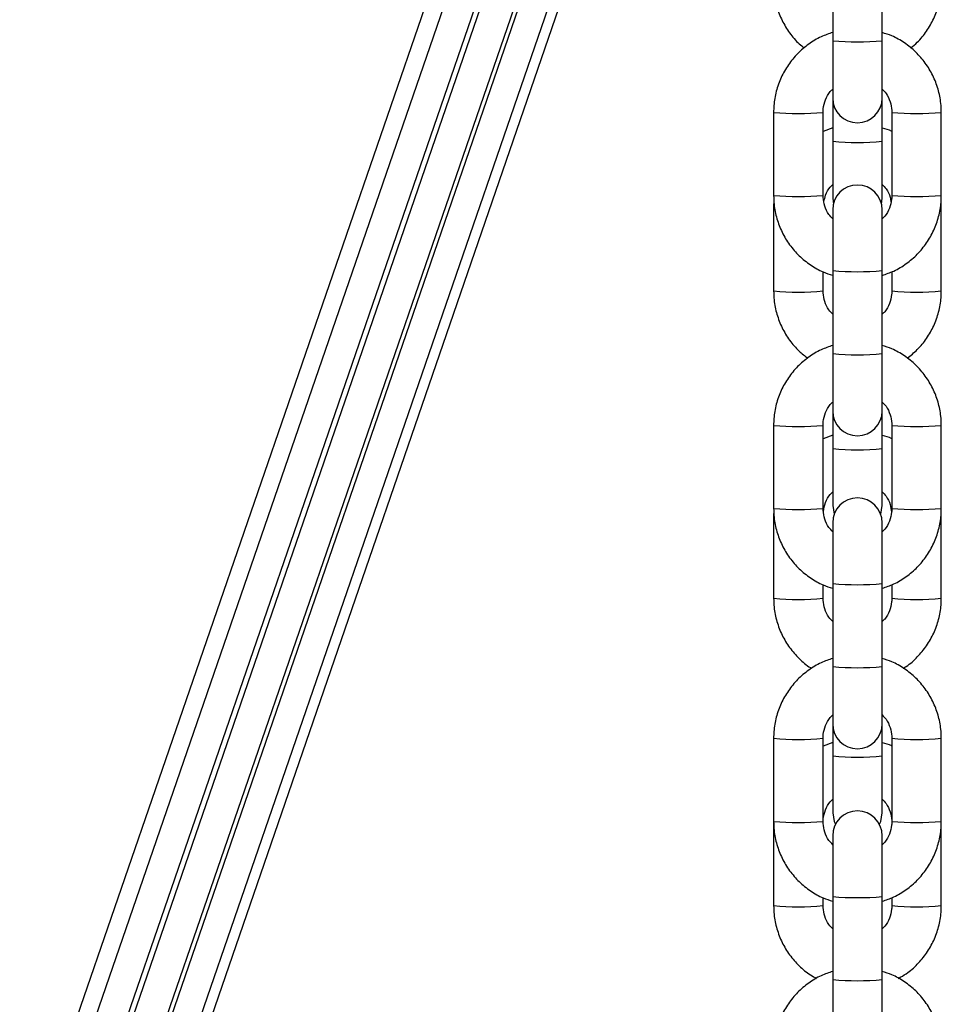
# Model space of a CAD drawing. Units: millimetres. Extents: x 72.2 to 85.8, y 11 to 28.2.
# Drawn here: x 84 to 84.1, y 23.1 to 23.3 of the extents above; entities that cross this region are included whole.
import ezdxf

# ---------------------------------------------------------------- set-up
doc = ezdxf.new("R2010")
doc.units = ezdxf.units.MM

# ---------------------------------------------------------------- blocks, each defined once
blk = doc.blocks.new('K137_B')
at = {"color": 7, "linetype": 'Continuous', "lineweight": 25}
for p, q in [((12.71673306174628, 14.51947233162494), (12.38185233430562, 13.54733338931351)), ((12.71849042105916, 14.51780055623382), (12.3835236823316, 13.54541192824442)), ((12.3869649828986, 13.5439005132188), (12.72027208533277, 14.51147131522217)), ((12.72082210720174, 14.51103562607429), (12.38755867340339, 13.54359159153748)), ((12.39134057229555, 13.54228880960272), (12.72473306174626, 14.51010748506425)), ((12.39193426280033, 13.54237756995957), (12.72301903570258, 14.50349708079094)), ((12.39537556336731, 13.54163592581278), (12.72473306174626, 14.49774126087777)), ((12.39704691139332, 13.54253294540931), (12.72473306174626, 14.49378645602135)), ((12.72163306174625, 14.391579188158), (12.72163306174625, 14.38118376561275)), ((12.72783306174625, 14.38118376561275), (12.72783306174625, 14.391579188158)), ((12.72163306174625, 14.38118376561275), (12.72163306174625, 14.37400329581899)), ((12.72783306174625, 14.37400329581899), (12.72783306174625, 14.38118376561275)), ((12.72163306174625, 14.37400329581899), (12.72163306174625, 14.36859056706766)), ((12.72783306174625, 14.36859056706766), (12.72783306174625, 14.37400329581899)), ((12.71423306174623, 14.37220734510589), (12.71423306174623, 14.36181192256063)), ((12.72043306174623, 14.36181192256063), (12.72043306174623, 14.37220734510589)), ((12.72903306174624, 14.37220734510589), (12.72903306174624, 14.36181192256063)), ((12.73523306174624, 14.36181192256063), (12.73523306174624, 14.37220734510589)), ((12.72163306174625, 14.37026026184682), (12.72043306174623, 14.36980788140093)), ((12.72163306174625, 14.36859056706766), (12.72163306174625, 14.36144882334327)), ((12.72783306174625, 14.36144882334327), (12.72783306174625, 14.36859056706766)), ((12.71423306174509, 14.36025406223089), (12.71423306174509, 14.3498603976299)), ((12.72163306174625, 14.36144882334327), (12.72171698247877, 14.36073239759534)), ((12.72774914101373, 14.36073239759534), (12.72783306174625, 14.36144882334327)), ((12.73523306174508, 14.36025406223089), (12.73519571681641, 14.36094393505022)), ((12.73523306174508, 14.3498603976299), (12.73523306174508, 14.36025406223089)), ((12.72163306174625, 14.36001597184753), (12.72163306174625, 14.3523964416413)), ((12.72783306174625, 14.3523964416413), (12.72783306174625, 14.36001597184753)), ((12.72043306174507, 14.3498603976299), (12.72043306174507, 14.35223685471453)), ((12.72163306174625, 14.3523964416413), (12.72163306174625, 14.34200101909607)), ((12.72783306174625, 14.34200101909607), (12.72783306174625, 14.3523964416413)), ((12.72903306174507, 14.35225695923211), (12.72903306174507, 14.3498603976299)), ((12.72163306174625, 14.34200101909607), (12.72163306174625, 14.33482054930229)), ((12.72783306174625, 14.33482054930229), (12.72783306174625, 14.34200101909607)), ((12.72163306174625, 14.33482054930229), (12.72163306174625, 14.33011402022743)), ((12.72783306174625, 14.33011402022743), (12.72783306174625, 14.33482054930229)), ((12.71423306174623, 14.33302459858919), (12.71423306174623, 14.32262917604396)), ((12.72043306174623, 14.32262917604396), (12.72043306174623, 14.33302459858919)), ((12.72903306174624, 14.33302459858922), (12.72903306174624, 14.32262917604396)), ((12.73523306174624, 14.32262917604396), (12.73523306174624, 14.33302459858922)), ((12.72163306174625, 14.33178371500659), (12.72043306174623, 14.3313313345607)), ((12.72163306174625, 14.33011402022743), (12.72163306174625, 14.32297227650301)), ((12.72783306174625, 14.32297227650301), (12.72783306174625, 14.33011402022743)), ((12.71425283593351, 14.32226382583124), (12.71423306174509, 14.32177751539066)), ((12.73523306174508, 14.32177751539066), (12.73521328336042, 14.32214288146497)), ((12.71423306174509, 14.32177751539066), (12.71423306174509, 14.31138385078967)), ((12.72163306174625, 14.32083322533086), (12.72163306174625, 14.31321369512463)), ((12.72783306174625, 14.31321369512463), (12.72783306174625, 14.32083322533086)), ((12.73523306174508, 14.31138385078967), (12.73523306174508, 14.32177751539066)), ((12.72043306174507, 14.31138385078967), (12.72043306174507, 14.31305410819786)), ((12.72163306174625, 14.31321369512463), (12.72163306174625, 14.3028182725794)), ((12.72783306174625, 14.3028182725794), (12.72783306174625, 14.31321369512463)), ((12.72903306174507, 14.31307421271543), (12.72903306174507, 14.31138385078967)), ((12.72163306174625, 14.3028182725794), (12.72163306174625, 14.29563780278562)), ((12.72783306174625, 14.29563780278562), (12.72783306174625, 14.3028182725794)), ((12.72163306174625, 14.29563780278562), (12.72163306174625, 14.2916374733872)), ((12.72783306174625, 14.2916374733872), (12.72783306174625, 14.29563780278562)), ((12.71423306174623, 14.29384185207252), (12.71423306174623, 14.28344642952729)), ((12.72043306174623, 14.28344642952729), (12.72043306174623, 14.29384185207252)), ((12.72903306174624, 14.29384185207252), (12.72903306174624, 14.28344642952729)), ((12.73523306174624, 14.28344642952729), (12.73523306174624, 14.29384185207252)), ((12.72163306174625, 14.29330716816636), (12.72043306174623, 14.29285478772047)), ((12.72163306174625, 14.2916374733872), (12.72163306174625, 14.28449572966278)), ((12.72783306174625, 14.28449572966278), (12.72783306174625, 14.2916374733872)), ((12.71423306174509, 14.28330096855044), (12.71423306174509, 14.27290730394944)), ((12.73523306174508, 14.27290730394944), (12.73523306174508, 14.28330096855044)), ((12.72163306174625, 14.28165047881419), (12.72163306174625, 14.27403094860796)), ((12.72783306174625, 14.27403094860796), (12.72783306174625, 14.28165047881419)), ((12.72163306174625, 14.27403094860796), (12.72163306174625, 14.2636355260627)), ((12.72783306174625, 14.2636355260627), (12.72783306174625, 14.27403094860796)), ((12.72043306174507, 14.27290730394944), (12.72043306174507, 14.27387136168119)), ((12.72903306174507, 14.27389146619876), (12.72903306174507, 14.27290730394944)), ((12.72163306174625, 14.2636355260627), (12.72163306174625, 14.25645505626895)), ((12.72783306174625, 14.25645505626895), (12.72783306174625, 14.2636355260627))]:
    blk.add_line(p, q, dxfattribs=at)
at = {"color": 7, "linetype": 'Continuous', "lineweight": 25, "flags": 128}
for points in [[(12.72163306174625, 14.32297227650301), (12.72182001462181, 14.32191201405871), (12.72182340282797, 14.32190275091693)], [(12.72764272066451, 14.32190275091693), (12.72764610887069, 14.32191201405871), (12.72783306174625, 14.32297227650301)], [(12.72163306174625, 14.28449572966278), (12.72182001462181, 14.28343546721848), (12.72197876748055, 14.28307310423847)], [(12.72748735601195, 14.28307310423847), (12.72764610887069, 14.28343546721848), (12.72783306174625, 14.28449572966278)]]:
    blk.add_lwpolyline(points, dxfattribs=at)
at = {"color": 7, "linetype": 'Continuous', "lineweight": 25}
for centre, radius, start, end in [((12.72473306174624, 14.41598506732484), 0.03493909845509462, 264.909691572075, 275.0903084279719), ((12.72473306174624, 14.37400329581899), 0.003100000000000364, 180, 0), ((12.71733331206067, 14.40646559995579), 0.03439820450945676, 264.8290148016908, 275.1701485408943), ((12.73213281175171, 14.40646561827691), 0.0343982227848662, 264.829853678384, 275.1709819101528), ((12.72473306174624, 14.3981633362138), 0.02973480578329974, 264.015758586694, 275.9842414133608), ((12.72473306174624, 14.36001597184753), 0.003100000000000364, 0, 180), ((12.71733306174625, 14.39608451430183), 0.03441250564341066, 264.8315874470724, 275.1684125529276), ((12.73213306174625, 14.396084514302), 0.03441250564358111, 264.8315874470506, 275.1684125529021), ((12.72473306174624, 14.38719774335442), 0.03493909845612917, 264.9096915722259, 275.0903084278208), ((12.71733306174508, 14.37898388996297), 0.02928801471035703, 263.9241273650611, 276.0758726349388), ((12.73213306174509, 14.37898388996294), 0.02928801471033895, 263.9241273650018, 276.0758726349425), ((12.72473306174624, 14.37680232080919), 0.03493909845612736, 264.9096915722257, 275.090308427821), ((12.72473306174624, 14.33482054930229), 0.003100000000000364, 180, 0), ((12.71733331206067, 14.3672828534398), 0.03439820451013973, 264.8290148017938, 275.1701485407914), ((12.73213281175174, 14.36728287176012), 0.03439822278475487, 264.8298536783198, 275.1709819101222), ((12.72473306174624, 14.35968678937357), 0.02973480578329974, 264.015758586694, 275.9842414133608), ((12.72473306174624, 14.32083322533086), 0.003100000000000364, 0, 180), ((12.71733306174625, 14.35690176778584), 0.03441250564409906, 264.831587447176, 275.168412552824), ((12.73213306174625, 14.35690176778601), 0.0344125056442677, 264.8315874471539, 275.1684125527987), ((12.72473306174624, 14.34801499683775), 0.03493909845612917, 264.9096915722259, 275.0903084278208), ((12.71733306174508, 14.34050734312322), 0.02928801471085263, 263.9241273651645, 276.0758726348355), ((12.73213306174509, 14.34050734312322), 0.02928801471083636, 263.9241273651052, 276.0758726348388), ((12.72473306174624, 14.33761957429147), 0.03493909845509643, 264.9096915720752, 275.0903084279717), ((12.72473306174624, 14.29563780278562), 0.003100000000000364, 180, 0), ((12.71733331206067, 14.32810010692242), 0.03439820450945313, 264.8290148016903, 275.1701485408948), ((12.73213281175171, 14.32810012524354), 0.0343982227848662, 264.829853678384, 275.1709819101528), ((12.72473306174624, 14.32121024253308), 0.0297348057830537, 264.0157585866444, 275.9842414134108), ((12.72473306174624, 14.28165047881419), 0.003100000000000364, 0, 180), ((12.71733306174625, 14.31771902126846), 0.03441250564341428, 264.8315874470729, 275.1684125529271), ((12.73213306174625, 14.31771902126863), 0.03441250564358111, 264.8315874470506, 275.1684125529021), ((12.72473306174624, 14.30883225032107), 0.03493909845612736, 264.9096915722257, 275.090308427821), ((12.71733306174508, 14.30203079628274), 0.02928801471060483, 263.924127365113, 276.075872634887), ((12.73213306174509, 14.30203079628248), 0.02928801471034076, 263.9241273650022, 276.0758726349422), ((12.72473306174624, 14.29843682777576), 0.0349390984560567, 264.9096915722154, 275.0903084278314)]:
    blk.add_arc(centre, radius, start, end, dxfattribs=at)
for points, knots in [([(12.71423306174509, 14.38833694447013), (12.71424524410534, 14.38795874076695), (12.71427696472801, 14.3869739679707), (12.71459957131134, 14.38540527221392), (12.71525248434514, 14.38369617616632), (12.71620689987788, 14.38214003219528), (12.71715974952585, 14.38097913730675), (12.71785697909098, 14.38044050194478), (12.71807321555278, 14.38027345136243)], [0, 0, 0, 0, 0.1228418489888355, 0.3198575532404475, 0.51702272395168, 0.7141893866100809, 0.911359645552388, 1, 1, 1, 1]), ([(12.7313929076852, 14.38027179848717), (12.73167821600543, 14.38050238324863), (12.73243647719082, 14.38111520615689), (12.73342351197186, 14.38236774677543), (12.734333648476, 14.38395143294886), (12.73494207637543, 14.38567732866832), (12.73520409229278, 14.38716164228603), (12.73522605675851, 14.38805274938318), (12.73523306174508, 14.38833694447013)], [0, 0, 0, 0, 0.1189547049506999, 0.316144778099967, 0.5133278951912814, 0.7105037238093384, 0.9076728042572418, 1, 1, 1, 1]), ([(12.72163306174625, 14.38221473603167), (12.72114499017417, 14.38204932496706), (12.72008065728667, 14.38168861468176), (12.71859318352867, 14.38078124654325), (12.7172004515192, 14.37959772244551), (12.71603731297074, 14.37818366852741), (12.71513403886391, 14.37659193865255), (12.71452372389524, 14.37486801286639), (12.71426208697525, 14.37338294068786), (12.71424008157499, 14.37249166602064), (12.71423306174623, 14.37220734510589)], [0, 0, 0, 0, 0.1157837256712491, 0.2524884343243528, 0.3891911686118851, 0.5258910008032063, 0.6625873490628311, 0.7992800477113897, 0.9359693677570377, 0.9999999999999999, 0.9999999999999999, 0.9999999999999999, 0.9999999999999999]), ([(12.73523306174624, 14.37220734510589), (12.73522086034768, 14.37258555125428), (12.73518908913815, 14.37357036186759), (12.73486707326535, 14.37513991608461), (12.73421178399553, 14.37684642846), (12.73326621492376, 14.37841321018954), (12.73206619259005, 14.37979624235268), (12.73064161880751, 14.3809398537409), (12.72921624283723, 14.38176754587775), (12.72823444419177, 14.38207512330115), (12.72783306174625, 14.38220086820715)], [0, 0, 0, 0, 0.08518042960291018, 0.2218012358530936, 0.3585259860165445, 0.4952515556502734, 0.6319789258606571, 0.7687091224535482, 0.9054428334263502, 1, 1, 1, 1]), ([(12.72043306174623, 14.37220734510589), (12.72043800318917, 14.37236222498208), (12.72045531270157, 14.37290475783414), (12.72070103680474, 14.37380994712126), (12.72112670918619, 14.37465864133921), (12.72152246142625, 14.37502738893056), (12.72163306174625, 14.37513044229951)], [0, 0, 0, 0, 0.1431564514371402, 0.5014665545193787, 0.8606755615933639, 1, 1, 1, 1]), ([(12.72783306174625, 14.37513092815945), (12.72800123306524, 14.37495707162975), (12.72844062669759, 14.37450282382733), (12.72885457143241, 14.37357176145068), (12.72902353515764, 14.3727423105087), (12.72903157846466, 14.37229063875435), (12.72903306174624, 14.37220734510589)], [0, 0, 0, 0, 0.2227443697344115, 0.5819806746963244, 0.9229122600715933, 1, 1, 1, 1]), ([(12.72903306174624, 14.36982799352432), (12.72902966849981, 14.36982988403676), (12.7286595481431, 14.37003609279617), (12.72824440192392, 14.37014172870181), (12.72783306174622, 14.37024639614231)], [0, 0, 0, 0, 0.009167954093271244, 1, 1, 1, 1]), ([(12.72053889989616, 14.361041840165), (12.7205943288283, 14.36131193623848), (12.72072780007369, 14.36196231967384), (12.7211290107503, 14.36270423485539), (12.72152296885974, 14.36307319803527), (12.72163306174625, 14.36317630600666)], [0, 0, 0, 0, 0.3385204681935738, 0.815147374119767, 0.9999999999999999, 0.9999999999999999, 0.9999999999999999, 0.9999999999999999]), ([(12.72783306174622, 14.36317678485869), (12.72799967622998, 14.36300294777033), (12.72843522306823, 14.36254852032496), (12.7288092396671, 14.36178733198952), (12.72889788486293, 14.36121377830119), (12.72892722846154, 14.36102391883895)], [0, 0, 0, 0, 0.2930155871438606, 0.7659718991370885, 1, 1, 1, 1]), ([(12.71423306174623, 14.36181192256063), (12.71424526314479, 14.36143371641225), (12.71427703435432, 14.36044890579893), (12.71459905022715, 14.35887935158192), (12.71525433949694, 14.35717283920653), (12.71619990856874, 14.35560605747699), (12.71739993090242, 14.35422302531384), (12.71882450468499, 14.35307941392563), (12.72024988065525, 14.35225172178878), (12.7212316793007, 14.35194414436538), (12.72163306174625, 14.35181839945938)], [0, 0, 0, 0, 0.08518042960291991, 0.2218012358531187, 0.3585259860165846, 0.4952515556503285, 0.6319789258607263, 0.7687091224536322, 0.9054428334264494, 1, 1, 1, 1]), ([(12.72163306174625, 14.35888833950708), (12.72146489042723, 14.35906219603677), (12.72102549679488, 14.3595164438392), (12.72061155206006, 14.36044750621588), (12.72044258833483, 14.36127695715783), (12.72043454502781, 14.36172862891218), (12.72043306174623, 14.36181192256063)], [0, 0, 0, 0, 0.2227443697339068, 0.5819806746960527, 0.9229122600715433, 1, 1, 1, 1]), ([(12.72783306174622, 14.35180453163485), (12.7283211333183, 14.35196994269947), (12.7293854662058, 14.35233065298476), (12.7308729399638, 14.35323802112327), (12.73226567197327, 14.35442154522102), (12.73342881052173, 14.35583559913911), (12.73433208462856, 14.35742732901397), (12.73494239959726, 14.35915125480014), (12.73520403651722, 14.36063632697866), (12.73522604191749, 14.36152760164589), (12.73523306174624, 14.36181192256063)], [0, 0, 0, 0, 0.1157837256713473, 0.2524884343244315, 0.3891911686119481, 0.5258910008032532, 0.6625873490628622, 0.7992800477113973, 0.9359693677570372, 1, 1, 1, 1]), ([(12.72903306174624, 14.36181192256063), (12.7290281203033, 14.36165704268444), (12.72901081079092, 14.36111450983239), (12.72876508668773, 14.36020932054527), (12.7283394143063, 14.35936062632732), (12.72794366206622, 14.35899187873596), (12.72783306174622, 14.35888882536702)], [0, 0, 0, 0, 0.143156451437054, 0.5014665545190768, 0.8606755615928459, 1, 1, 1, 1]), ([(12.71427041262234, 14.36112182337524), (12.71426950050792, 14.36111648858997), (12.71422069623242, 14.36083104157859), (12.71422693730921, 14.36053983065051), (12.71423306174509, 14.36025406223089)], [0, 0, 0, 0, 0.01868923150368796, 1, 1, 1, 1]), ([(12.71423306174509, 14.3498603976299), (12.71424525323982, 14.34948220408739), (12.71427699764709, 14.34849745774764), (12.71459934235921, 14.34692847070122), (12.71525333035416, 14.34522057037523), (12.71620374501546, 14.34365997607739), (12.71728682578126, 14.34237230008279), (12.71813411716116, 14.34172894207967), (12.71849701670891, 14.3414533883163)], [0, 0, 0, 0, 0.1159895537926637, 0.302015438410932, 0.4881824520345114, 0.674350874382298, 0.8605226924080969, 1, 1, 1, 1]), ([(12.72163306174625, 14.34693767499951), (12.72146502177975, 14.34711131051321), (12.72102574858908, 14.34756521102105), (12.72061179733103, 14.34849569443676), (12.72044262626579, 14.34932506668147), (12.72043455417011, 14.3497768658645), (12.72043306174507, 14.3498603976299)], [0, 0, 0, 0, 0.2225339829160623, 0.5817259711997567, 0.9226665975554741, 0.9999999999999999, 0.9999999999999999, 0.9999999999999999, 0.9999999999999999]), ([(12.72903306174507, 14.3498603976299), (12.72902812153197, 14.34970558175797), (12.72901081481177, 14.34916322560551), (12.72876510654314, 14.3482583154063), (12.72833944363978, 14.34740984505248), (12.72794366373802, 14.34704117883905), (12.72783306174625, 14.34693815385643)], [0, 0, 0, 0, 0.1431445152283905, 0.501468664364966, 0.8606837829965216, 1, 1, 1, 1]), ([(12.73096911059051, 14.34143260431753), (12.73140193775907, 14.34177747697089), (12.73231063112831, 14.34250151537719), (12.7334262163638, 14.34388834789249), (12.73433292284273, 14.34547565135907), (12.73494227465449, 14.34720057272366), (12.73520407188343, 14.34868511696942), (12.73522605182342, 14.34957620774748), (12.73523306174508, 14.3498603976299)], [0, 0, 0, 0, 0.1691393499699813, 0.3550974082864941, 0.5410489067645234, 0.7269935319232551, 0.9129317932899416, 1, 1, 1, 1]), ([(12.72163306174625, 14.34303198951497), (12.72114499017417, 14.34286657845038), (12.72008065728667, 14.34250586816509), (12.71859318352867, 14.34159850002658), (12.7172004515192, 14.34041497592884), (12.71603731297074, 14.33900092201074), (12.71513403886391, 14.33740919213588), (12.71452372389524, 14.33568526634971), (12.71426208697525, 14.33420019417119), (12.71424008157499, 14.33330891950396), (12.71423306174623, 14.33302459858919)], [0, 0, 0, 0, 0.1157837256711115, 0.2524884343242366, 0.3891911686117902, 0.5258910008031326, 0.6625873490627787, 0.7992800477113586, 0.9359693677570278, 1, 1, 1, 1]), ([(12.73523306174624, 14.33302459858922), (12.73522086034768, 14.3334028047376), (12.73518908913815, 14.33438761535092), (12.73486707326535, 14.33595716956793), (12.73421178399553, 14.33766368194333), (12.73326621492376, 14.33923046367286), (12.73206619259005, 14.34061349583601), (12.73064161880751, 14.34175710722423), (12.72921624283723, 14.34258479936108), (12.72823444419177, 14.34289237678445), (12.72783306174622, 14.34301812169048)], [0, 0, 0, 0, 0.0851804296028972, 0.2218012358530598, 0.3585259860164898, 0.495251555650198, 0.6319789258605606, 0.7687091224534309, 0.9054428334262122, 1, 1, 1, 1]), ([(12.72043306174623, 14.33302459858919), (12.72043800318917, 14.33317947846541), (12.72045531270157, 14.33372201131746), (12.72070103680474, 14.33462720060459), (12.72112670918619, 14.33547589482251), (12.72152246142625, 14.33584464241389), (12.72163306174625, 14.33594769578281)], [0, 0, 0, 0, 0.143156451437269, 0.5014665545198299, 0.8606755615941384, 1, 1, 1, 1]), ([(12.72783306174622, 14.33594818164278), (12.72800123306524, 14.33577432511308), (12.72844062669759, 14.33532007731063), (12.72885457143241, 14.33438901493398), (12.72902353515764, 14.333559563992), (12.72903157846466, 14.33310789223768), (12.72903306174624, 14.33302459858922)], [0, 0, 0, 0, 0.2227443697351508, 0.581980674696722, 0.9229122600716666, 1, 1, 1, 1]), ([(12.72903306174624, 14.3313514466841), (12.72902966849981, 14.33135333719653), (12.7286595481431, 14.33155954595594), (12.72824440192392, 14.33166518186158), (12.72783306174622, 14.33176984930208)], [0, 0, 0, 0, 0.009167954093282528, 1, 1, 1, 1]), ([(12.72046294842335, 14.32226006629202), (12.72053680052184, 14.3226335291852), (12.72068598072792, 14.32338791900602), (12.72112818937279, 14.3242278815616), (12.72152278945762, 14.32459669346869), (12.72163306174625, 14.32469975916644)], [0, 0, 0, 0, 0.4139805618980211, 0.8362349449359664, 1, 1, 1, 1]), ([(12.72783306174622, 14.32470023801847), (12.72800032031225, 14.32452653066133), (12.7284375508456, 14.32407244234633), (12.72885603529144, 14.32318153920056), (12.72895698410488, 14.32247179217327), (12.72900322760472, 14.32214666515691)], [0, 0, 0, 0, 0.2513491034000358, 0.6570515649162616, 0.9999999999999999, 0.9999999999999999, 0.9999999999999999, 0.9999999999999999]), ([(12.71423306174623, 14.32262917604396), (12.71424526314479, 14.32225096989558), (12.71427703435432, 14.32126615928226), (12.71459905022715, 14.31969660506525), (12.71525433949694, 14.31799009268985), (12.71619990856874, 14.31642331096032), (12.71739993090242, 14.31504027879717), (12.71882450468499, 14.31389666740895), (12.72024988065525, 14.3130689752721), (12.7212316793007, 14.3127613978487), (12.72163306174625, 14.3126356529427)], [0, 0, 0, 0, 0.08518042960291984, 0.2218012358531185, 0.3585259860165844, 0.4952515556503281, 0.631978925860726, 0.7687091224536318, 0.9054428334264488, 1, 1, 1, 1]), ([(12.72163306174625, 14.3197055929904), (12.72146489042723, 14.3198794495201), (12.72102549679488, 14.32033369732252), (12.72061155206006, 14.32126475969918), (12.72044258833483, 14.32209421064115), (12.72043454502781, 14.3225458823955), (12.72043306174623, 14.32262917604396)], [0, 0, 0, 0, 0.222744369733908, 0.5819806746960533, 0.9229122600715433, 1, 1, 1, 1]), ([(12.72783306174622, 14.31262178511818), (12.7283211333183, 14.31278719618277), (12.7293854662058, 14.31314790646809), (12.7308729399638, 14.3140552746066), (12.73226567197327, 14.31523879870434), (12.73342881052173, 14.31665285262244), (12.73433208462856, 14.3182445824973), (12.73494239959726, 14.31996850828347), (12.73520403651722, 14.32145358046196), (12.73522604191749, 14.32234485512922), (12.73523306174624, 14.32262917604396)], [0, 0, 0, 0, 0.1157837256713468, 0.2524884343244311, 0.3891911686119477, 0.5258910008032529, 0.662587349062862, 0.799280047711397, 0.9359693677570371, 1, 1, 1, 1]), ([(12.72903306174624, 14.32262917604396), (12.7290281203033, 14.32247429616777), (12.72901081079092, 14.32193176331572), (12.72876508668773, 14.32102657402859), (12.7283394143063, 14.32017787981064), (12.72794366206622, 14.31980913221926), (12.72783306174622, 14.31970607885034)], [0, 0, 0, 0, 0.1431564514370543, 0.5014665545190778, 0.8606755615928474, 1, 1, 1, 1]), ([(12.71423306174509, 14.31138385078967), (12.71424527290483, 14.31100568612223), (12.71427706851617, 14.3100210149679), (12.71459884946481, 14.30845120012037), (12.71525515166545, 14.30674669785409), (12.71619695314166, 14.3051734564016), (12.71741099643842, 14.30381547982066), (12.7183697491875, 14.30295166751785), (12.71895362734566, 14.30263217988562), (12.71900484841669, 14.30260415263632)], [0, 0, 0, 0, 0.1089510029220073, 0.2836883481043446, 0.4585582582131538, 0.6334294915610841, 0.8083039145283631, 0.9831833428335696, 1, 1, 1, 1]), ([(12.72163306174625, 14.30846112815925), (12.72146502177975, 14.30863476367298), (12.72102574858908, 14.30908866418079), (12.72061179733103, 14.31001914759651), (12.72044262626579, 14.31084851984124), (12.72043455417011, 14.31130031902427), (12.72043306174507, 14.31138385078967)], [0, 0, 0, 0, 0.2225339829160854, 0.581725971199769, 0.9226665975554764, 0.9999999999999999, 0.9999999999999999, 0.9999999999999999, 0.9999999999999999]), ([(12.72903306174507, 14.31138385078967), (12.72902812153197, 14.31122903491772), (12.72901081481177, 14.31068667876528), (12.72876510654314, 14.30978176856607), (12.72833944363978, 14.30893329821225), (12.72794366373802, 14.30856463199882), (12.72783306174625, 14.3084616070162)], [0, 0, 0, 0, 0.1431445152283912, 0.5014686643649682, 0.8606837829965256, 1, 1, 1, 1]), ([(12.73046127244643, 14.30262260049875), (12.73059005945893, 14.30269618486309), (12.73124637875193, 14.30307118259805), (12.73225696795046, 14.3040094507206), (12.73343130056995, 14.30540440355608), (12.73433155866576, 14.30700108938993), (12.73494264741535, 14.30872348351809), (12.73520403351421, 14.31020862595622), (12.73522604254549, 14.31109967440656), (12.73523306174508, 14.31138385078967)], [0, 0, 0, 0, 0.04274003035628725, 0.2178100567922008, 0.3928749404984764, 0.5679336486328427, 0.7429858860777729, 0.9180321325130936, 1, 1, 1, 1]), ([(12.72163306174625, 14.3038492429983), (12.72114499017417, 14.30368383193371), (12.72008065728667, 14.30332312164839), (12.71859318352867, 14.30241575350988), (12.7172004515192, 14.30123222941214), (12.71603731297074, 14.29981817549407), (12.71513403886391, 14.29822644561921), (12.71452372389524, 14.29650251983301), (12.71426208697525, 14.29501744765452), (12.71424008157499, 14.29412617298729), (12.71423306174623, 14.29384185207252)], [0, 0, 0, 0, 0.1157837256712491, 0.2524884343243528, 0.3891911686118851, 0.5258910008032063, 0.6625873490628311, 0.7992800477113897, 0.9359693677570377, 0.9999999999999999, 0.9999999999999999, 0.9999999999999999, 0.9999999999999999]), ([(12.73523306174624, 14.29384185207252), (12.73522086034768, 14.29422005822093), (12.73518908913815, 14.29520486883425), (12.73486707326535, 14.29677442305126), (12.73421178399553, 14.29848093542665), (12.73326621492376, 14.30004771715619), (12.73206619259005, 14.30143074931934), (12.73064161880751, 14.30257436070755), (12.72921624283723, 14.30340205284438), (12.72823444419177, 14.30370963026778), (12.72783306174625, 14.3038353751738)], [0, 0, 0, 0, 0.08518042960291018, 0.2218012358530936, 0.3585259860165445, 0.4952515556502734, 0.6319789258606571, 0.7687091224535482, 0.9054428334263502, 1, 1, 1, 1]), ([(12.72043306174623, 14.29384185207252), (12.72043800318917, 14.29399673194874), (12.72045531270157, 14.29453926480076), (12.72070103680474, 14.29544445408791), (12.72112670918619, 14.29629314830584), (12.72152246142625, 14.29666189589722), (12.72163306174625, 14.29676494926613)], [0, 0, 0, 0, 0.1431564514371402, 0.5014665545193787, 0.8606755615933639, 1, 1, 1, 1]), ([(12.72783306174625, 14.2967654351261), (12.72800123306524, 14.29659157859641), (12.72844062669759, 14.29613733079395), (12.72885457143241, 14.2952062684173), (12.72902353515764, 14.29437681747532), (12.72903157846466, 14.29392514572098), (12.72903306174624, 14.29384185207252)], [0, 0, 0, 0, 0.2227443697344115, 0.5819806746963244, 0.9229122600715933, 1, 1, 1, 1]), ([(12.72903306174624, 14.29287489984387), (12.72902966849981, 14.2928767903563), (12.7286595481431, 14.29308299911568), (12.72824440192394, 14.29318863502132), (12.72783306174625, 14.29329330246185)], [0, 0, 0, 0, 0.009167954093302691, 1, 1, 1, 1]), ([(12.72043306174507, 14.28330096855044), (12.7204380019582, 14.28345578442236), (12.7204553086784, 14.28399814057482), (12.72070101694698, 14.28490305077406), (12.72112667985101, 14.28575152112873), (12.72152245975366, 14.28612018734285), (12.72163306174625, 14.28622321232621)], [0, 0, 0, 0, 0.1431445150843427, 0.5014686638604191, 0.86068378213058, 1, 1, 1, 1]), ([(12.72783306174625, 14.28622369117821), (12.7280011017119, 14.28605005566533), (12.72844037490168, 14.28559615515829), (12.72885432615911, 14.28466567174354), (12.7290234972244, 14.28383629949886), (12.72903156932009, 14.28338450031583), (12.72903306174507, 14.28330096855044)], [0, 0, 0, 0, 0.2225339820790628, 0.5817259707494528, 0.9226665974722189, 1, 1, 1, 1]), ([(12.71423306174623, 14.28344642952729), (12.71424526314479, 14.2830682233789), (12.71427703435432, 14.28208341276556), (12.71459905022715, 14.28051385854855), (12.71525433949694, 14.27880734617315), (12.71619990856874, 14.27724056444362), (12.71739993090242, 14.27585753228047), (12.71882450468499, 14.27471392089228), (12.72024988065525, 14.27388622875543), (12.7212316793007, 14.27357865133203), (12.72163306174625, 14.27345290642603)], [0, 0, 0, 0, 0.0851804296029076, 0.2218012358530866, 0.3585259860165328, 0.495251555650257, 0.6319789258606351, 0.7687091224535212, 0.9054428334263186, 1, 1, 1, 1]), ([(12.72163306174625, 14.2805228464737), (12.72146489042723, 14.2806967030034), (12.72102549679488, 14.28115095080585), (12.72061155206006, 14.2820820131825), (12.72044258833483, 14.28291146412448), (12.72043454502781, 14.28336313587883), (12.72043306174623, 14.28344642952729)], [0, 0, 0, 0, 0.2227443697345161, 0.5819806746963804, 0.9229122600716035, 1, 1, 1, 1]), ([(12.72783306174625, 14.27343903860151), (12.7283211333183, 14.2736044496661), (12.7293854662058, 14.27396515995142), (12.7308729399638, 14.27487252808993), (12.73226567197327, 14.27605605218767), (12.73342881052173, 14.27747010610577), (12.73433208462856, 14.2790618359806), (12.73494239959726, 14.28078576176679), (12.73520403651722, 14.28227083394529), (12.73522604191749, 14.28316210861252), (12.73523306174624, 14.28344642952729)], [0, 0, 0, 0, 0.1157837256712202, 0.2524884343243241, 0.3891911686118603, 0.5258910008031851, 0.6625873490628137, 0.7992800477113683, 0.9359693677570279, 1, 1, 1, 1]), ([(12.72903306174624, 14.28344642952729), (12.7290281203033, 14.28329154965107), (12.72901081079092, 14.28274901679904), (12.72876508668773, 14.28184382751192), (12.7283394143063, 14.28099513329397), (12.72794366206622, 14.28062638570259), (12.72783306174625, 14.28052333233367)], [0, 0, 0, 0, 0.143156451437159, 0.5014665545194444, 0.8606755615934766, 0.9999999999999999, 0.9999999999999999, 0.9999999999999999, 0.9999999999999999]), ([(12.71423306174509, 14.27290730394944), (12.71424526881307, 14.27252913272363), (12.71427705377019, 14.27154444449249), (12.71459895202312, 14.26997481766276), (12.71525477269864, 14.268269543598), (12.71619836635134, 14.26669917468323), (12.71740572240307, 14.26533047964691), (12.71856199167576, 14.26434042607119), (12.71936026026958, 14.26392174302319), (12.71962018965482, 14.26378541293562)], [0, 0, 0, 0, 0.1020502264992477, 0.2657199970886914, 0.4295139361613018, 0.5933091146612548, 0.7571072807553395, 0.9209101351575214, 1, 1, 1, 1]), ([(12.72163306174625, 14.26998458131902), (12.72146502177975, 14.27015821683275), (12.72102574858908, 14.27061211734056), (12.72061179733103, 14.27154260075628), (12.72044262626579, 14.27237197300101), (12.72043455417011, 14.27282377218404), (12.72043306174507, 14.27290730394944)], [0, 0, 0, 0, 0.2225339829160883, 0.5817259711997707, 0.9226665975554768, 1, 1, 1, 1]), ([(12.72903306174507, 14.27290730394944), (12.72902812153197, 14.27275248807749), (12.72901081481177, 14.27221013192502), (12.72876510654314, 14.27130522172584), (12.72833944363978, 14.27045675137202), (12.72794366373802, 14.27008808515859), (12.72783306174625, 14.26998506017597)], [0, 0, 0, 0, 0.1431445152283918, 0.5014686643649704, 0.8606837829965293, 1, 1, 1, 1]), ([(12.72984593325293, 14.26378208350852), (12.73018479518325, 14.26396949132285), (12.7310558689633, 14.26445123925214), (12.73226131145208, 14.26552633859708), (12.73343013667164, 14.26692961596973), (12.73433187095901, 14.26852407051265), (12.73494256208133, 14.27024706566181), (12.73520404229785, 14.27173206583933), (12.73522604466945, 14.27262312435596), (12.73523306174508, 14.27290730394944)], [0, 0, 0, 0, 0.1042996570120951, 0.2681112522926471, 0.4319180355630381, 0.5957190404011822, 0.7595139906680175, 0.9233033351960437, 1, 1, 1, 1]), ([(12.72163306174625, 14.26466649648162), (12.72114499017417, 14.26450108541704), (12.72008065728667, 14.26414037513172), (12.71859318352867, 14.2632330069932), (12.7172004515192, 14.26204948289546), (12.71603731297074, 14.26063542897737), (12.71513403886391, 14.25904369910251), (12.71452372389524, 14.25731977331634), (12.71426208697525, 14.25583470113784), (12.71424008157499, 14.25494342647059), (12.71423306174623, 14.25465910555585)], [0, 0, 0, 0, 0.1157837256711126, 0.2524884343242375, 0.3891911686117909, 0.5258910008031332, 0.6625873490627792, 0.7992800477113589, 0.9359693677570279, 1, 1, 1, 1]), ([(12.73523306174624, 14.25465910555585), (12.73522086034768, 14.25503731170423), (12.73518908913815, 14.25602212231755), (12.73486707326535, 14.25759167653459), (12.73421178399553, 14.25929818890995), (12.73326621492376, 14.26086497063949), (12.73206619259005, 14.26224800280264), (12.73064161880751, 14.26339161419085), (12.72921624283723, 14.2642193063277), (12.72823444419177, 14.2645268837511), (12.72783306174622, 14.2646526286571)], [0, 0, 0, 0, 0.08518042960289728, 0.22180123585306, 0.3585259860164901, 0.4952515556501983, 0.631978925860561, 0.7687091224534315, 0.9054428334262129, 0.9999999999999999, 0.9999999999999999, 0.9999999999999999, 0.9999999999999999])]:
    blk.add_open_spline(points, degree=3, knots=knots, dxfattribs=at)

msp = doc.modelspace()

# ---------------------------------------------------------------- block references
msp.add_blockref('K137_B', (71.34723544103883, 8.873670231504057))

doc.saveas('drawing.dxf')
